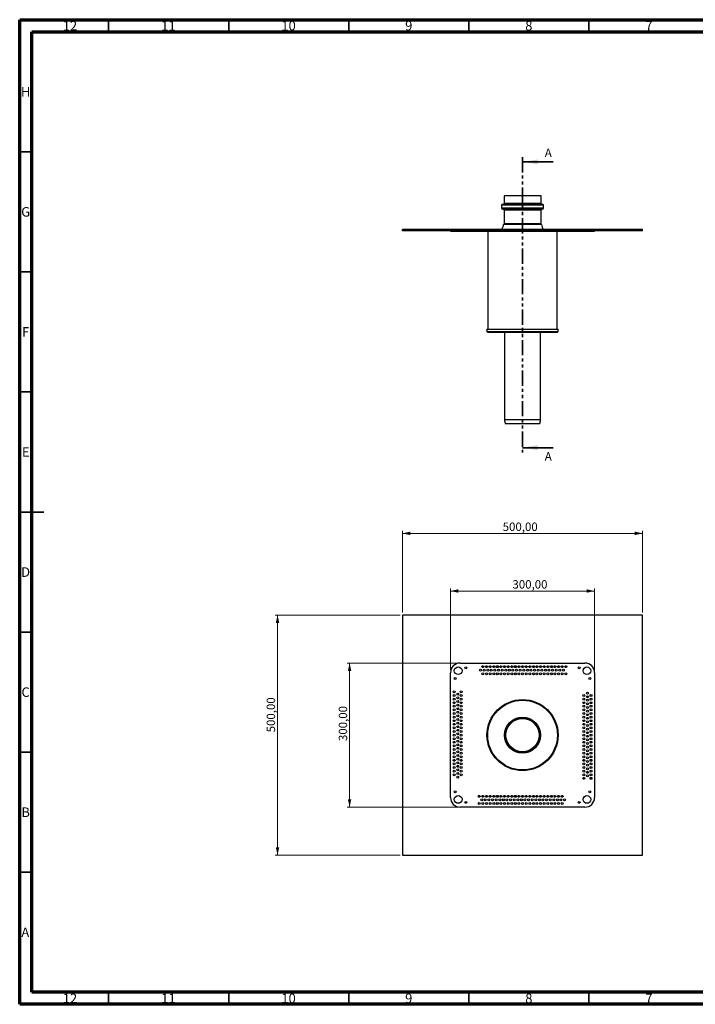
# Model space of a CAD drawing. Units: millimetres. Extents: x 15 to 589, y 5 to 415.
# Drawn here: x 15 to 296, y 5 to 415 of the extents above; entities that cross this region are included whole.
import ezdxf

# ---------------------------------------------------------------- set-up
doc = ezdxf.new("R2010")
doc.units = ezdxf.units.MM
doc.linetypes.add('PHANTOM', pattern=[12.7, 6.35, -1.27, 1.27, -1.27, 1.27, -1.27])
doc.styles.add('SLDTEXTSTYLE0', font='TXT', dxfattribs={"width": 0.75})
doc.dimstyles.new('SLDDIMSTYLE0', dxfattribs={"dimtxt": 3.5, "dimasz": 3.302, "dimexe": 0, "dimexo": 0.0625, "dimgap": 0.875, "dimtad": 1, "dimlfac": 5, "dimrnd": 1e-09, "dimzin": 12, "dimdsep": 46, "dimtxsty": 'SLDTEXTSTYLE0', "dimsah": 1, "dimcen": 0.09, "dimadec": 0, "dimazin": 3, "dimtfac": 1, "dimtofl": 0, "dimtmove": 0, "dimatfit": 3, "dimfxl": 0, "dimfrac": 2, "dimtolj": 1, "dimtzin": 12, "dimarcsym": 0})

# ---------------------------------------------------------------- blocks, each defined once
blk = doc.blocks.new('_D')
at = {"color": 7, "linetype": 'Continuous', "lineweight": 0}
for p, q in [((174.34, 168.1), (174.34, 202.1)), ((274.34, 201.1), (174.34, 201.1)), ((274.34, 168.1), (274.34, 202.1))]:
    blk.add_line(p, q, dxfattribs=at)
at = {"color": 7, "linetype": 'Continuous', "lineweight": 18}
for points in [[(174.34, 201.1), (177.64, 200.38), (177.64, 201.82)], [(274.34, 201.1), (271.04, 201.82), (271.04, 200.38)]]:
    blk.add_solid(points, dxfattribs=at)
at = {"color": 7, "linetype": 'Continuous', "lineweight": 18, "insert": (216.08, 205.61), "char_height": 3.5, "attachment_point": 1, "style": 'SLDTEXTSTYLE0'}
blk.add_mtext('500,00', dxfattribs=at)
blk = doc.blocks.new('_D_1')
at = {"color": 7, "linetype": 'Continuous', "lineweight": 0}
for p, q in [((173.34, 167.1), (121.34, 167.1)), ((122.34, 167.1), (122.34, 67.1)), ((173.34, 67.1), (121.34, 67.1))]:
    blk.add_line(p, q, dxfattribs=at)
at = {"color": 7, "linetype": 'Continuous', "lineweight": 18}
for points in [[(122.34, 167.1), (121.62, 163.8), (123.06, 163.8)], [(122.34, 67.1), (123.06, 70.4), (121.62, 70.4)]]:
    blk.add_solid(points, dxfattribs=at)
at = {"color": 7, "linetype": 'Continuous', "lineweight": 18, "insert": (117.83, 118.25), "char_height": 3.5, "attachment_point": 1, "rotation": 90, "style": 'SLDTEXTSTYLE0'}
blk.add_mtext('500,00', dxfattribs=at)
blk = doc.blocks.new('_D_2')
at = {"color": 7, "linetype": 'Continuous', "lineweight": 0}
for p, q in [((197.34, 147.1), (151.34, 147.1)), ((152.34, 147.1), (152.34, 87.1)), ((197.34, 87.1), (151.34, 87.1))]:
    blk.add_line(p, q, dxfattribs=at)
at = {"color": 7, "linetype": 'Continuous', "lineweight": 18}
for points in [[(152.34, 147.1), (151.62, 143.8), (153.06, 143.8)], [(152.34, 87.1), (153.06, 90.4), (151.62, 90.4)]]:
    blk.add_solid(points, dxfattribs=at)
at = {"color": 7, "linetype": 'Continuous', "lineweight": 18, "insert": (147.83, 114.63), "char_height": 3.5, "attachment_point": 1, "rotation": 90, "style": 'SLDTEXTSTYLE0'}
blk.add_mtext('300,00', dxfattribs=at)
blk = doc.blocks.new('_D_3')
at = {"color": 7, "linetype": 'Continuous', "lineweight": 0}
for p, q in [((194.34, 144.1), (194.34, 178.1)), ((194.34, 177.1), (254.34, 177.1)), ((254.34, 144.1), (254.34, 178.1))]:
    blk.add_line(p, q, dxfattribs=at)
at = {"color": 7, "linetype": 'Continuous', "lineweight": 18}
for points in [[(194.34, 177.1), (197.64, 176.38), (197.64, 177.82)], [(254.34, 177.1), (251.04, 177.82), (251.04, 176.38)]]:
    blk.add_solid(points, dxfattribs=at)
at = {"color": 7, "linetype": 'Continuous', "lineweight": 18, "insert": (220.14, 181.61), "char_height": 3.5, "attachment_point": 1, "style": 'SLDTEXTSTYLE0'}
blk.add_mtext('300,00', dxfattribs=at)

msp = doc.modelspace()

# ---------------------------------------------------------------- linework, layer by layer
at = {"color": 7, "linetype": 'Continuous', "lineweight": 70}
for p, q in [((15, 5), (15, 415)), ((15, 415), (589, 415)), ((19.9861, 10), (19.9861, 410)), ((19.9861, 410), (583.9861, 410)), ((583.9861, 10), (19.9861, 10)), ((589, 5), (15, 5))]:
    msp.add_line(p, q, dxfattribs=at)
at = {"color": 7, "linetype": 'Continuous', "lineweight": 35}
for p, q in [((52, 410), (52, 415)), ((102, 410), (102, 415)), ((152, 410), (152, 415)), ((202, 410), (202, 415)), ((252, 410), (252, 415)), ((20, 360), (15, 360)), ((237.0393, 355.7883), (224.3393, 355.7883)), ((20, 310), (15, 310)), ((20, 260), (15, 260)), ((237.0393, 236.7827), (224.3393, 236.7827)), ((15, 210), (25, 210)), ((20, 210), (15, 210)), ((20, 160), (15, 160)), ((20, 110), (15, 110)), ((20, 60), (15, 60)), ((52, 10), (52, 5)), ((102, 10), (102, 5)), ((152, 10), (152, 5)), ((202, 10), (202, 5)), ((252, 10), (252, 5))]:
    msp.add_line(p, q, dxfattribs=at)
at = {"color": 7, "linetype": 'PHANTOM', "lineweight": 35}
msp.add_line((224.3393, 357.7883), (224.3393, 234.7827), dxfattribs=at)
at = {"color": 7, "linetype": 'Continuous', "lineweight": 25}
for p, q in [((216.6393, 341.706), (216.6393, 338.506)), ((232.0393, 341.706), (216.6393, 341.706)), ((232.0393, 338.506), (232.0393, 341.706)), ((215.6393, 337.706), (215.6393, 336.506)), ((232.6393, 338.106), (216.0393, 338.106)), ((233.0393, 336.506), (233.0393, 337.706)), ((232.6393, 336.106), (216.0393, 336.106)), ((216.6393, 335.706), (216.6393, 329.9256)), ((232.0393, 329.9256), (232.0393, 335.706)), ((216.9414, 329.6865), (216.4393, 329.6865)), ((232.2393, 329.6865), (216.9414, 329.6865)), ((274.3393, 327.6865), (174.3393, 327.6865)), ((174.3393, 327.0865), (174.3393, 327.6865)), ((274.3393, 327.0865), (174.3393, 327.0865)), ((194.3393, 327.0865), (194.3393, 326.8865)), ((194.3393, 326.8865), (198.3393, 326.8865)), ((198.3393, 327.0865), (198.3393, 326.8865)), ((198.3393, 326.8865), (250.3393, 326.8865)), ((209.9393, 326.8865), (209.9393, 286.0865)), ((238.7393, 286.0865), (238.7393, 326.8865)), ((250.3393, 327.0865), (250.3393, 326.8865)), ((250.3393, 326.8865), (254.3393, 326.8865)), ((254.3393, 327.0865), (254.3393, 326.8865)), ((274.3393, 327.0865), (274.3393, 327.6865)), ((209.5393, 286.0865), (209.5393, 285.1865)), ((209.5393, 286.0865), (239.1393, 286.0865)), ((209.8393, 284.8865), (238.8393, 284.8865)), ((216.8393, 284.8865), (216.8393, 248.4301)), ((231.8393, 248.4301), (231.8393, 284.8865)), ((239.1393, 285.1865), (239.1393, 286.0865)), ((231.4393, 246.6865), (217.2393, 246.6865)), ((274.3393, 167.0971), (174.3393, 167.0971)), ((174.3393, 167.0971), (174.3393, 67.0971)), ((274.3393, 67.0971), (274.3393, 167.0971)), ((198.3393, 147.0971), (250.3393, 147.0971)), ((194.3393, 91.0971), (194.3393, 143.0971)), ((254.3393, 143.0971), (254.3393, 91.0971)), ((250.3393, 87.0971), (198.3393, 87.0971)), ((174.3393, 67.0971), (274.3393, 67.0971))]:
    msp.add_line(p, q, dxfattribs=at)
at = {"color": 8, "linetype": 'Continuous', "lineweight": 25}
for p, q in [((233.0393, 337.706), (215.6393, 337.706)), ((233.0393, 336.506), (215.6393, 336.506)), ((232.0393, 338.506), (216.6393, 338.506)), ((232.0393, 335.706), (216.6393, 335.706)), ((232.0393, 329.9256), (216.6393, 329.9256)), ((209.5393, 285.1865), (239.1393, 285.1865)), ((231.8393, 248.4301), (216.8393, 248.4301))]:
    msp.add_line(p, q, dxfattribs=at)
at = {"color": 7, "linetype": 'Continuous', "lineweight": 25, "flags": 128}
msp.add_lwpolyline([(219.5938, 111.2893), (219.5077, 111.3608), (218.9766, 111.8539)], dxfattribs=at)
at = {"color": 7, "linetype": 'Continuous', "lineweight": 25}
for centre, radius in [((197.5393, 143.8971), 1.6), ((200.7393, 145.0971), 0.4), ((206.8393, 144.0971), 0.4), ((207.8393, 145.5971), 0.4), ((208.3393, 144.0971), 0.4), ((209.3393, 145.5971), 0.4), ((209.8393, 144.0971), 0.4), ((210.8393, 145.5971), 0.4), ((211.3393, 144.0971), 0.4), ((212.3393, 145.5971), 0.4), ((212.8393, 144.0971), 0.4), ((213.8393, 145.5971), 0.4), ((214.3393, 144.0971), 0.4), ((215.3393, 145.5971), 0.4), ((215.8393, 144.0971), 0.4), ((216.8393, 145.5971), 0.4), ((217.3393, 144.0971), 0.4), ((218.3393, 145.5971), 0.4), ((218.8393, 144.0971), 0.4), ((219.8393, 145.5971), 0.4), ((220.3393, 144.0971), 0.4), ((221.3393, 145.5971), 0.4), ((221.8393, 144.0971), 0.4), ((222.8393, 145.5971), 0.4), ((223.3393, 144.0971), 0.4), ((224.3393, 145.5971), 0.4), ((224.8393, 144.0971), 0.4), ((225.8393, 145.5971), 0.4), ((226.3393, 144.0971), 0.4), ((227.3393, 145.5971), 0.4), ((227.8393, 144.0971), 0.4), ((228.8393, 145.5971), 0.4), ((229.3393, 144.0971), 0.4), ((230.3393, 145.5971), 0.4), ((230.8393, 144.0971), 0.4), ((231.8393, 145.5971), 0.4), ((232.3393, 144.0971), 0.4), ((233.3393, 145.5971), 0.4), ((233.8393, 144.0971), 0.4), ((234.8393, 145.5971), 0.4), ((235.3393, 144.0971), 0.4), ((236.3393, 145.5971), 0.4), ((236.8393, 144.0971), 0.4), ((237.8393, 145.5971), 0.4), ((238.3393, 144.0971), 0.4), ((239.3393, 145.5971), 0.4), ((239.8393, 144.0971), 0.4), ((240.8393, 145.5971), 0.4), ((241.3393, 144.0971), 0.4), ((242.3393, 145.5971), 0.4), ((247.9393, 145.0971), 0.4), ((251.1393, 143.8971), 1.6), ((196.3393, 140.6971), 0.4), ((207.8393, 142.5971), 0.4), ((209.3393, 142.5971), 0.4), ((210.8393, 142.5971), 0.4), ((212.3393, 142.5971), 0.4), ((213.8393, 142.5971), 0.4), ((215.3393, 142.5971), 0.4), ((216.8393, 142.5971), 0.4), ((218.3393, 142.5971), 0.4), ((219.8393, 142.5971), 0.4), ((221.3393, 142.5971), 0.4), ((222.8393, 142.5971), 0.4), ((224.3393, 142.5971), 0.4), ((225.8393, 142.5971), 0.4), ((227.3393, 142.5971), 0.4), ((228.8393, 142.5971), 0.4), ((230.3393, 142.5971), 0.4), ((231.8393, 142.5971), 0.4), ((233.3393, 142.5971), 0.4), ((234.8393, 142.5971), 0.4), ((236.3393, 142.5971), 0.4), ((237.8393, 142.5971), 0.4), ((239.3393, 142.5971), 0.4), ((240.8393, 142.5971), 0.4), ((242.3393, 142.5971), 0.4), ((252.3393, 140.6971), 0.4), ((195.8393, 135.0971), 0.4), ((198.8393, 135.0971), 0.4), ((195.8393, 133.5971), 0.4), ((195.8393, 132.0971), 0.4), ((197.3393, 134.0971), 0.4), ((197.3393, 132.5971), 0.4), ((197.3393, 131.0971), 0.4), ((198.8393, 133.5971), 0.4), ((198.8393, 132.0971), 0.4), ((224.3393, 117.0971), 14.8), ((224.3393, 117.0971), 14.5), ((249.8393, 133.5971), 0.4), ((249.8393, 132.0971), 0.4), ((251.3393, 134.5971), 0.4), ((251.3393, 133.0971), 0.4), ((251.3393, 131.5971), 0.4), ((252.8393, 133.5971), 0.4), ((252.8393, 132.0971), 0.4), ((195.8393, 130.5971), 0.4), ((195.8393, 129.0971), 0.4), ((195.8393, 127.5971), 0.4), ((197.3393, 129.5971), 0.4), ((197.3393, 128.0971), 0.4), ((198.8393, 130.5971), 0.4), ((198.8393, 129.0971), 0.4), ((198.8393, 127.5971), 0.4), ((249.8393, 130.5971), 0.4), ((249.8393, 129.0971), 0.4), ((249.8393, 127.5971), 0.4), ((251.3393, 130.0971), 0.4), ((251.3393, 128.5971), 0.4), ((251.3393, 127.0971), 0.4), ((252.8393, 130.5971), 0.4), ((252.8393, 129.0971), 0.4), ((252.8393, 127.5971), 0.4), ((195.8393, 126.0971), 0.4), ((195.8393, 124.5971), 0.4), ((195.8393, 123.0971), 0.4), ((197.3393, 126.5971), 0.4), ((197.3393, 125.0971), 0.4), ((197.3393, 123.5971), 0.4), ((198.8393, 126.0971), 0.4), ((198.8393, 124.5971), 0.4), ((198.8393, 123.0971), 0.4), ((224.3393, 117.0971), 7.5), ((224.3393, 117.0971), 7.1), ((224.3393, 117.0971), 6.92), ((249.8393, 126.0971), 0.4), ((249.8393, 124.5971), 0.4), ((249.8393, 123.0971), 0.4), ((251.3393, 125.5971), 0.4), ((251.3393, 124.0971), 0.4), ((252.8393, 126.0971), 0.4), ((252.8393, 124.5971), 0.4), ((252.8393, 123.0971), 0.4), ((195.8393, 121.5971), 0.4), ((195.8393, 120.0971), 0.4), ((195.8393, 118.5971), 0.4), ((197.3393, 122.0971), 0.4), ((197.3393, 120.5971), 0.4), ((197.3393, 119.0971), 0.4), ((198.8393, 121.5971), 0.4), ((198.8393, 120.0971), 0.4), ((198.8393, 118.5971), 0.4), ((249.8393, 121.5971), 0.4), ((249.8393, 120.0971), 0.4), ((249.8393, 118.5971), 0.4), ((251.3393, 122.5971), 0.4), ((251.3393, 121.0971), 0.4), ((251.3393, 119.5971), 0.4), ((252.8393, 121.5971), 0.4), ((252.8393, 120.0971), 0.4), ((252.8393, 118.5971), 0.4), ((195.8393, 117.0971), 0.4), ((195.8393, 115.5971), 0.4), ((197.3393, 117.5971), 0.4), ((197.3393, 116.0971), 0.4), ((197.3393, 114.5971), 0.4), ((198.8393, 117.0971), 0.4), ((198.8393, 115.5971), 0.4), ((249.8393, 117.0971), 0.4), ((249.8393, 115.5971), 0.4), ((251.3393, 118.0971), 0.4), ((251.3393, 116.5971), 0.4), ((251.3393, 115.0971), 0.4), ((252.8393, 117.0971), 0.4), ((252.8393, 115.5971), 0.4), ((195.8393, 114.0971), 0.4), ((195.8393, 112.5971), 0.4), ((195.8393, 111.0971), 0.4), ((197.3393, 113.0971), 0.4), ((197.3393, 111.5971), 0.4), ((198.8393, 114.0971), 0.4), ((198.8393, 112.5971), 0.4), ((198.8393, 111.0971), 0.4), ((249.8393, 114.0971), 0.4), ((249.8393, 112.5971), 0.4), ((249.8393, 111.0971), 0.4), ((251.3393, 113.5971), 0.4), ((251.3393, 112.0971), 0.4), ((251.3393, 110.5971), 0.4), ((252.8393, 114.0971), 0.4), ((252.8393, 112.5971), 0.4), ((252.8393, 111.0971), 0.4), ((195.8393, 109.5971), 0.4), ((195.8393, 108.0971), 0.4), ((195.8393, 106.5971), 0.4), ((197.3393, 110.0971), 0.4), ((197.3393, 108.5971), 0.4), ((197.3393, 107.0971), 0.4), ((198.8393, 109.5971), 0.4), ((198.8393, 108.0971), 0.4), ((198.8393, 106.5971), 0.4), ((249.8393, 109.5971), 0.4), ((249.8393, 108.0971), 0.4), ((249.8393, 106.5971), 0.4), ((251.3393, 109.0971), 0.4), ((251.3393, 107.5971), 0.4), ((252.8393, 109.5971), 0.4), ((252.8393, 108.0971), 0.4), ((252.8393, 106.5971), 0.4), ((195.8393, 105.0971), 0.4), ((195.8393, 103.5971), 0.4), ((197.3393, 105.5971), 0.4), ((197.3393, 104.0971), 0.4), ((197.3393, 102.5971), 0.4), ((198.8393, 105.0971), 0.4), ((198.8393, 103.5971), 0.4), ((249.8393, 105.0971), 0.4), ((249.8393, 103.5971), 0.4), ((251.3393, 106.0971), 0.4), ((251.3393, 104.5971), 0.4), ((251.3393, 103.0971), 0.4), ((252.8393, 105.0971), 0.4), ((252.8393, 103.5971), 0.4), ((195.8393, 102.0971), 0.4), ((195.8393, 100.5971), 0.4), ((197.3393, 101.0971), 0.4), ((197.3393, 99.5971), 0.4), ((198.8393, 102.0971), 0.4), ((198.8393, 100.5971), 0.4), ((249.8393, 102.0971), 0.4), ((249.8393, 100.5971), 0.4), ((249.8393, 99.0971), 0.4), ((251.3393, 101.5971), 0.4), ((251.3393, 100.0971), 0.4), ((252.8393, 102.0971), 0.4), ((252.8393, 100.5971), 0.4), ((252.8393, 99.0971), 0.4), ((196.3393, 93.4971), 0.4), ((197.5393, 90.2971), 1.6), ((206.3393, 91.5971), 0.4), ((207.3393, 90.0971), 0.4), ((207.8393, 91.5971), 0.4), ((208.8393, 90.0971), 0.4), ((209.3393, 91.5971), 0.4), ((210.3393, 90.0971), 0.4), ((210.8393, 91.5971), 0.4), ((211.8393, 90.0971), 0.4), ((212.3393, 91.5971), 0.4), ((213.3393, 90.0971), 0.4), ((213.8393, 91.5971), 0.4), ((214.8393, 90.0971), 0.4), ((215.3393, 91.5971), 0.4), ((216.3393, 90.0971), 0.4), ((216.8393, 91.5971), 0.4), ((217.8393, 90.0971), 0.4), ((218.3393, 91.5971), 0.4), ((219.3393, 90.0971), 0.4), ((219.8393, 91.5971), 0.4), ((220.8393, 90.0971), 0.4), ((221.3393, 91.5971), 0.4), ((222.3393, 90.0971), 0.4), ((222.8393, 91.5971), 0.4), ((223.8393, 90.0971), 0.4), ((224.3393, 91.5971), 0.4), ((225.3393, 90.0971), 0.4), ((225.8393, 91.5971), 0.4), ((226.8393, 90.0971), 0.4), ((227.3393, 91.5971), 0.4), ((228.3393, 90.0971), 0.4), ((228.8393, 91.5971), 0.4), ((229.8393, 90.0971), 0.4), ((230.3393, 91.5971), 0.4), ((231.3393, 90.0971), 0.4), ((231.8393, 91.5971), 0.4), ((232.8393, 90.0971), 0.4), ((233.3393, 91.5971), 0.4), ((234.3393, 90.0971), 0.4), ((234.8393, 91.5971), 0.4), ((235.8393, 90.0971), 0.4), ((236.3393, 91.5971), 0.4), ((237.3393, 90.0971), 0.4), ((237.8393, 91.5971), 0.4), ((238.8393, 90.0971), 0.4), ((239.3393, 91.5971), 0.4), ((240.3393, 90.0971), 0.4), ((240.8393, 91.5971), 0.4), ((241.8393, 90.0971), 0.4), ((251.1393, 90.2971), 1.6), ((252.3393, 93.4971), 0.4), ((200.7393, 89.0971), 0.4), ((206.3393, 88.5971), 0.4), ((207.8393, 88.5971), 0.4), ((209.3393, 88.5971), 0.4), ((210.8393, 88.5971), 0.4), ((212.3393, 88.5971), 0.4), ((213.8393, 88.5971), 0.4), ((215.3393, 88.5971), 0.4), ((216.8393, 88.5971), 0.4), ((218.3393, 88.5971), 0.4), ((219.8393, 88.5971), 0.4), ((221.3393, 88.5971), 0.4), ((222.8393, 88.5971), 0.4), ((224.3393, 88.5971), 0.4), ((225.8393, 88.5971), 0.4), ((227.3393, 88.5971), 0.4), ((228.8393, 88.5971), 0.4), ((230.3393, 88.5971), 0.4), ((231.8393, 88.5971), 0.4), ((233.3393, 88.5971), 0.4), ((234.8393, 88.5971), 0.4), ((236.3393, 88.5971), 0.4), ((237.8393, 88.5971), 0.4), ((239.3393, 88.5971), 0.4), ((240.8393, 88.5971), 0.4), ((247.9393, 89.0971), 0.4)]:
    msp.add_circle(centre, radius, dxfattribs=at)
for centre, radius, start, end in [((216.0393, 337.706), 0.4, 90, 180), ((216.0393, 336.506), 0.4, 180, 270), ((216.2393, 338.506), 0.4, 270, 0), ((232.4393, 338.506), 0.4, 180, 270), ((232.6393, 337.706), 0.4, 0, 90), ((232.6393, 336.506), 0.4, 270, 0), ((216.2393, 335.706), 0.4, 0, 90), ((232.4393, 335.706), 0.4, 90, 180), ((213.9393, 329.6865), 2.5, 306.869898, 0), ((218.6393, 329.9256), 2, 180, 186.865813), ((230.0393, 329.9256), 2, 353.134187, 0), ((234.7393, 329.6865), 2.5, 180, 233.130102), ((209.8393, 285.1865), 0.3, 180, 270), ((238.8393, 285.1865), 0.3, 270, 0), ((220.8393, 248.4301), 4, 180, 205.841933), ((227.8393, 248.4301), 4, 334.158067, 0), ((198.3393, 143.0971), 4, 90, 180), ((250.3393, 143.0971), 4, 0, 90), ((224.3393, 117.0971), 7.5, 140.747866, 224.354152), ((198.3393, 91.0971), 4, 180, 270), ((250.3393, 91.0971), 4, 270, 0)]:
    msp.add_arc(centre, radius, start, end, dxfattribs=at)
at = {"color": 7, "linetype": 'Continuous', "lineweight": 35}
for points in [[(224.3393, 355.7883), (230.6893, 354.7723), (230.6893, 356.8043)], [(224.3393, 236.7827), (230.6893, 235.7667), (230.6893, 237.7987)]]:
    msp.add_solid(points, dxfattribs=at)

# ---------------------------------------------------------------- texts
at = {"color": 7, "linetype": 'Continuous', "lineweight": 0, "attachment_point": 2, "style": 'SLDTEXTSTYLE0'}
for s, insert, char_height in [('12', (35.9201, 414.4704), 3.96875), ('11', (76.9201, 414.4704), 3.96875), ('10', (126.9201, 414.4704), 3.96875), ('9', (176.96, 414.4704), 3.9687), ('8', (226.96, 414.4704), 3.9687), ('7', (276.96, 414.4704), 3.9687), ('H', (17.4904, 386.9704), 3.9687), ('G', (17.4867, 336.9704), 3.9687), ('F', (17.4577, 286.9704), 3.9687), ('E', (17.5078, 236.9704), 3.9687), ('D', (17.4527, 186.9704), 3.9687), ('C', (17.4587, 136.9704), 3.9687), ('B', (17.4706, 86.9704), 3.9687), ('A', (17.3397, 36.9704), 3.9687), ('12', (35.9201, 9.4704), 3.96875), ('11', (76.9201, 9.4704), 3.96875), ('10', (126.9201, 9.4704), 3.96875), ('9', (176.96, 9.4704), 3.9687), ('8', (226.96, 9.4704), 3.9687), ('7', (276.96, 9.4704), 3.9687)]:
    msp.add_mtext(s, dxfattribs=dict(at, insert=insert, char_height=char_height))
at = {"color": 7, "linetype": 'Continuous', "char_height": 3.5, "attachment_point": 1, "style": 'SLDTEXTSTYLE0'}
for insert in [(233.5865, 361.3401), (233.5865, 234.934)]:
    msp.add_mtext('A', dxfattribs=dict(at, insert=insert))

# ---------------------------------------------------------------- dimensions: what is measured, and where the dimension line sits
at = {"color": 7, "linetype": 'Continuous', "lineweight": 18}
for base, p1, p2, picture, middle in [((174.3393, 201.0971), (274.3393, 167.0971), (174.3393, 167.0971), '_D', (223.1905, 201.0971)), ((254.3393, 177.0971), (194.3393, 143.0971), (254.3393, 143.0971), '_D_3', (227.252, 177.0971))]:
    dim = msp.add_linear_dim(base=base, p1=p1, p2=p2, dimstyle='SLDDIMSTYLE0', dxfattribs=at)
    dim.commit()
    dim.dimension.update_dxf_attribs({"geometry": picture, "text_midpoint": middle, "dimtype": 160})
for base, p1, p2, picture, middle in [((122.3393, 67.0971), (174.3393, 167.0971), (174.3393, 67.0971), '_D_1', (122.3393, 125.3629)), ((152.3393, 87.0971), (198.3393, 147.0971), (198.3393, 87.0971), '_D_2', (152.3393, 121.7448))]:
    dim = msp.add_linear_dim(base=base, p1=p1, p2=p2, angle=90, dimstyle='SLDDIMSTYLE0', dxfattribs=at)
    dim.commit()
    dim.dimension.update_dxf_attribs({"geometry": picture, "text_midpoint": middle, "dimtype": 160})

doc.saveas('drawing.dxf')
